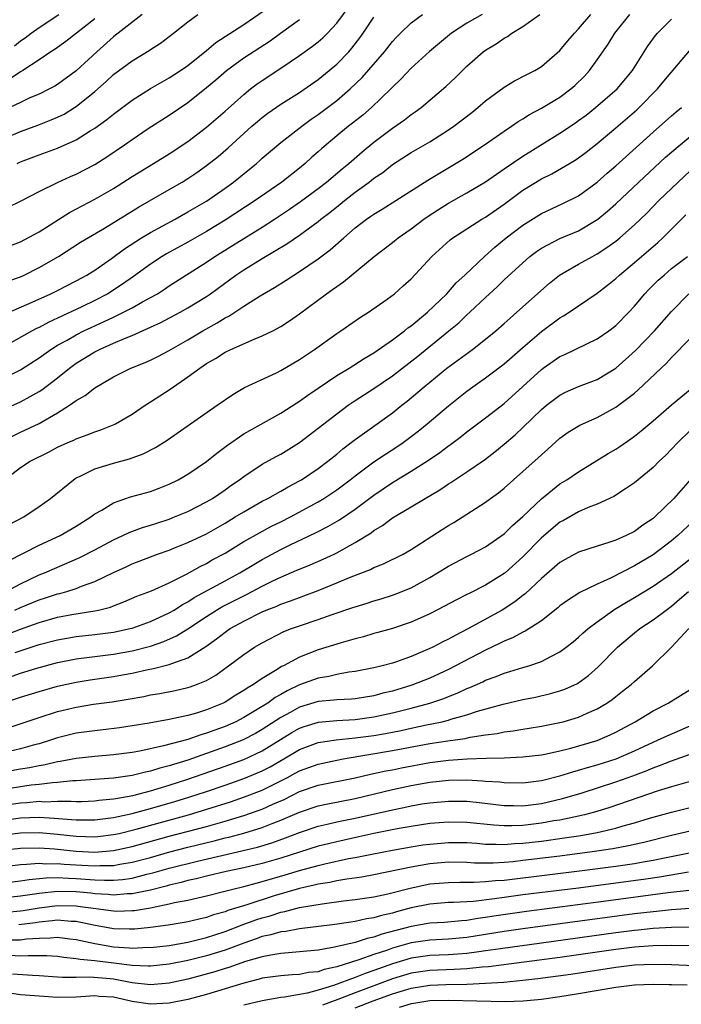
# Model space of a CAD drawing. Units: inches. Extents: x 2505447 to 2508000, y 1518000 to 1521000.
# Drawn here: x 2505769 to 2505840, y 1518509 to 1518614 of the extents above; entities that cross this region are included whole.
import ezdxf

# ---------------------------------------------------------------- set-up
doc = ezdxf.new("R2010")
doc.units = ezdxf.units.IN
doc.header["$MEASUREMENT"] = 0
doc.layers.add('LD25051518_2ft', color=113, linetype='Continuous')

msp = doc.modelspace()

# ---------------------------------------------------------------- linework, layer by layer
at = {"layer": 'LD25051518_2ft'}
for points, elevation in [([(2505767.86, 1518590.14), (2505769, 1518590.58), (2505771, 1518591.66), (2505774.28, 1518593.72), (2505777, 1518595.17), (2505779, 1518596.32), (2505781, 1518597.58), (2505783.32, 1518599), (2505785, 1518600.04), (2505787, 1518601.37), (2505789, 1518602.88), (2505791, 1518604.62), (2505793, 1518606.41), (2505793.74, 1518607), (2505794.46, 1518607.54), (2505795, 1518607.91), (2505797, 1518609.22), (2505799, 1518610.58), (2505800.4, 1518611.6), (2505801, 1518612.07), (2505801.5, 1518612.5), (2505802, 1518613), (2505803, 1518614.07), (2505805.16, 1518617)], 7948), ([(2505768.64, 1518599), (2505769, 1518599.17), (2505771, 1518599.93), (2505771.8, 1518600.2), (2505773, 1518600.65), (2505775, 1518601.54), (2505776.5, 1518602.5), (2505777, 1518602.8), (2505778.28, 1518603.72), (2505779, 1518604.31), (2505781, 1518605.8), (2505783, 1518607.06), (2505784.22, 1518607.78), (2505785, 1518608.2), (2505786.21, 1518609), (2505787, 1518609.54), (2505789, 1518611.14), (2505790, 1518612), (2505793, 1518613.94), (2505797.17, 1518616.83)], 7952), ([(2505767, 1518601.57), (2505769, 1518602.44), (2505770.88, 1518603.12), (2505772.32, 1518603.67), (2505773, 1518603.97), (2505773.69, 1518604.31), (2505774.82, 1518605), (2505775, 1518605.12), (2505777, 1518606.74), (2505778.21, 1518607.79), (2505779, 1518608.54), (2505781, 1518610.03), (2505782.85, 1518611.15), (2505783, 1518611.26), (2505784.06, 1518611.94), (2505785.47, 1518613), (2505787, 1518614.2), (2505788.08, 1518615)], 7954), ([(2505767, 1518575.8), (2505769, 1518576.83), (2505771, 1518578.09), (2505771.52, 1518578.48), (2505772.27, 1518579), (2505773, 1518579.45), (2505774.01, 1518580.01), (2505775, 1518580.59), (2505775.81, 1518581), (2505776.62, 1518581.38), (2505778, 1518582), (2505779, 1518582.49), (2505779.36, 1518582.64), (2505781, 1518583.48), (2505782.11, 1518584.11), (2505783, 1518584.58), (2505783.73, 1518585), (2505784.5, 1518585.5), (2505785, 1518585.84), (2505789, 1518588.39), (2505789.89, 1518589), (2505791.81, 1518590.19), (2505793, 1518590.94), (2505795, 1518592.16), (2505796.31, 1518593), (2505797.93, 1518594.07), (2505799.1, 1518594.9), (2505801, 1518596.31), (2505801.9, 1518597), (2505803.58, 1518598.42), (2505804.3, 1518599), (2505805.75, 1518600.25), (2505807, 1518601.27), (2505809, 1518602.8), (2505810.3, 1518603.7), (2505811, 1518604.25), (2505811.45, 1518604.55), (2505812.06, 1518605), (2505814.74, 1518607.26), (2505815.77, 1518608.23), (2505817, 1518609.44), (2505818.75, 1518611), (2505819, 1518611.18), (2505820.14, 1518611.86), (2505821, 1518612.45), (2505821.35, 1518612.65), (2505821.84, 1518613), (2505823, 1518613.7), (2505824.82, 1518615)], 7940), ([(2505767, 1518572.48), (2505769, 1518573.39), (2505770.06, 1518573.94), (2505771, 1518574.49), (2505771.32, 1518574.68), (2505773, 1518575.96), (2505774.29, 1518577), (2505774.69, 1518577.31), (2505775, 1518577.52), (2505777, 1518578.74), (2505777.5, 1518579), (2505779, 1518579.67), (2505780.2, 1518580.2), (2505781, 1518580.51), (2505783, 1518581.39), (2505784.11, 1518581.89), (2505786.18, 1518583), (2505787, 1518583.47), (2505789, 1518584.71), (2505789.42, 1518585), (2505792.17, 1518587), (2505793, 1518587.55), (2505795, 1518588.78), (2505797.65, 1518590.35), (2505799, 1518591.28), (2505801, 1518592.75), (2505801.3, 1518593), (2505802.26, 1518593.74), (2505803.38, 1518594.62), (2505803.82, 1518595), (2505805, 1518595.92), (2505806.49, 1518597), (2505807, 1518597.4), (2505807.96, 1518598.04), (2505809, 1518598.89), (2505811, 1518600.17), (2505813, 1518601.32), (2505815, 1518602.6), (2505815.58, 1518603), (2505817.53, 1518604.47), (2505818.18, 1518605), (2505819, 1518605.72), (2505821, 1518607.21), (2505822.12, 1518607.88), (2505823.44, 1518608.56), (2505824.31, 1518609), (2505825, 1518609.42), (2505827, 1518611.13), (2505827.84, 1518612.16), (2505828.56, 1518613), (2505829, 1518613.45), (2505830.33, 1518615)], 7938), ([(2505767, 1518569.11), (2505769, 1518570.12), (2505771, 1518571.06), (2505773, 1518572.21), (2505774.28, 1518573), (2505775, 1518573.52), (2505775.95, 1518574.05), (2505777, 1518574.89), (2505779, 1518576.06), (2505780.87, 1518577), (2505782.41, 1518577.59), (2505783, 1518577.85), (2505783.77, 1518578.23), (2505785, 1518578.89), (2505787, 1518580.05), (2505788.61, 1518581), (2505790.15, 1518581.85), (2505791, 1518582.39), (2505791.41, 1518582.59), (2505793, 1518583.64), (2505794.77, 1518584.77), (2505796.32, 1518585.68), (2505797.55, 1518586.45), (2505798.38, 1518587), (2505799, 1518587.38), (2505801, 1518588.73), (2505802.3, 1518589.7), (2505803.76, 1518591), (2505805, 1518592.07), (2505806.2, 1518593), (2505806.68, 1518593.32), (2505807, 1518593.56), (2505807.9, 1518594.1), (2505809.36, 1518595), (2505812.8, 1518597.2), (2505814.04, 1518597.96), (2505816.54, 1518599.46), (2505818.89, 1518601), (2505821, 1518602.48), (2505821.79, 1518603), (2505822.5, 1518603.5), (2505823, 1518603.79), (2505823.73, 1518604.27), (2505825, 1518604.92), (2505827, 1518606.12), (2505828.17, 1518607), (2505828.61, 1518607.39), (2505829.62, 1518608.38), (2505830.18, 1518609), (2505831, 1518610.13), (2505832.17, 1518611.83), (2505832.89, 1518613), (2505834.5, 1518615)], 7936), ([(2505767.23, 1518582.77), (2505769.93, 1518583.93), (2505772.28, 1518585), (2505773, 1518585.35), (2505775, 1518586.37), (2505776.14, 1518587), (2505777, 1518587.54), (2505778.78, 1518588.78), (2505780.18, 1518589.82), (2505782.02, 1518591), (2505783, 1518591.59), (2505785.62, 1518593), (2505787, 1518593.78), (2505789, 1518594.96), (2505791, 1518596.35), (2505791.9, 1518597), (2505794.36, 1518599), (2505794.71, 1518599.29), (2505795, 1518599.57), (2505797, 1518601.24), (2505799.25, 1518603), (2505800.25, 1518603.74), (2505801, 1518604.25), (2505803, 1518605.77), (2505804.45, 1518607), (2505805.75, 1518608.25), (2505808.14, 1518611), (2505809, 1518612.11), (2505809.43, 1518612.57), (2505809.84, 1518613), (2505811, 1518614.12), (2505812.22, 1518615)], 7944), ([(2505767.29, 1518565), (2505769, 1518566.33), (2505770.04, 1518567), (2505772.03, 1518567.97), (2505773, 1518568.49), (2505774.1, 1518569), (2505774.73, 1518569.27), (2505775, 1518569.41), (2505776.18, 1518569.82), (2505777, 1518570.15), (2505777.64, 1518570.36), (2505779.07, 1518570.93), (2505779.21, 1518571), (2505781, 1518572.04), (2505782.42, 1518573), (2505783, 1518573.37), (2505783.97, 1518574.03), (2505785.2, 1518574.8), (2505785.46, 1518575), (2505787, 1518576.05), (2505788.27, 1518577), (2505789, 1518577.49), (2505789.97, 1518578.03), (2505791, 1518578.7), (2505791.61, 1518579), (2505794.12, 1518580.12), (2505795, 1518580.46), (2505796.12, 1518581), (2505797, 1518581.47), (2505797.93, 1518582.07), (2505799, 1518582.84), (2505801.91, 1518585), (2505802.56, 1518585.44), (2505803, 1518585.77), (2505803.74, 1518586.26), (2505807.03, 1518589), (2505809, 1518590.5), (2505809.61, 1518591), (2505811, 1518591.97), (2505812.35, 1518593), (2505812.73, 1518593.27), (2505813.95, 1518594.05), (2505815, 1518594.71), (2505817, 1518595.82), (2505819, 1518597.01), (2505821, 1518598.42), (2505823, 1518599.79), (2505827, 1518602.24), (2505828.65, 1518603.35), (2505829, 1518603.6), (2505829.8, 1518604.2), (2505830.82, 1518605), (2505833.13, 1518607), (2505834.79, 1518609), (2505836.42, 1518611.58), (2505837.26, 1518612.74), (2505837.49, 1518613), (2505839, 1518614.52)], 7934), ([(2505818.63, 1518615), (2505817, 1518614.06), (2505815.34, 1518613), (2505814.06, 1518611.94), (2505812.99, 1518611.01), (2505811, 1518609.22), (2505809.92, 1518608.08), (2505809, 1518607.21), (2505808.81, 1518607), (2505806.75, 1518605), (2505805.81, 1518604.19), (2505804.69, 1518603.31), (2505804.28, 1518603), (2505803, 1518601.97), (2505801.39, 1518600.61), (2505801, 1518600.26), (2505800.33, 1518599.67), (2505799.61, 1518599), (2505799, 1518598.5), (2505797.1, 1518597), (2505794.25, 1518595), (2505791, 1518592.89), (2505789, 1518591.67), (2505787, 1518590.53), (2505784.72, 1518589.28), (2505784.25, 1518589), (2505783, 1518588.18), (2505781.17, 1518586.83), (2505779.99, 1518586.01), (2505778.4, 1518585), (2505777, 1518584.28), (2505775.6, 1518583.6), (2505773, 1518582.38), (2505772.05, 1518581.95), (2505771, 1518581.38), (2505770.74, 1518581.26), (2505770.26, 1518581), (2505767.39, 1518579.39)], 7942), ([(2505767.65, 1518586.35), (2505769, 1518586.82), (2505769.39, 1518587), (2505771, 1518587.8), (2505773.08, 1518589), (2505775.47, 1518590.52), (2505778.04, 1518592.04), (2505781.71, 1518594.29), (2505785, 1518596.18), (2505786.37, 1518597), (2505787, 1518597.39), (2505787.96, 1518598.04), (2505789, 1518598.78), (2505790.24, 1518599.76), (2505791.32, 1518600.68), (2505793.89, 1518603), (2505794.48, 1518603.52), (2505795, 1518603.94), (2505795.61, 1518604.39), (2505797, 1518605.36), (2505799, 1518606.63), (2505801, 1518608.03), (2505802.2, 1518609), (2505803, 1518609.68), (2505804.29, 1518611), (2505804.63, 1518611.37), (2505805.5, 1518612.5), (2505805.85, 1518613), (2505807, 1518614.73)], 7946), ([(2505782.1, 1518615), (2505779.51, 1518613), (2505779.23, 1518612.77), (2505779, 1518612.6), (2505777.2, 1518611), (2505775, 1518608.96), (2505773, 1518607.49), (2505772.7, 1518607.3), (2505772.13, 1518607), (2505771, 1518606.45), (2505770.03, 1518606.03), (2505769, 1518605.56), (2505767.85, 1518605)], 7956), ([(2505777, 1518614.53), (2505773.9, 1518612.1), (2505772.73, 1518611.27), (2505772.28, 1518611), (2505771, 1518610.14), (2505769.26, 1518609), (2505769, 1518608.85), (2505767.9, 1518608.1)], 7958), ([(2505768.36, 1518611.64), (2505769, 1518612.16), (2505769.51, 1518612.49), (2505770.16, 1518613), (2505771, 1518613.6), (2505773.13, 1518615)], 7960), ([(2505767.69, 1518594.31), (2505769, 1518594.94), (2505771, 1518595.98), (2505773, 1518596.95), (2505774.4, 1518597.6), (2505775, 1518597.84), (2505777, 1518598.9), (2505778.29, 1518599.71), (2505780.18, 1518601), (2505781, 1518601.58), (2505782.75, 1518602.75), (2505785, 1518604.19), (2505787, 1518605.55), (2505789, 1518607.15), (2505790, 1518608), (2505791.14, 1518609), (2505793, 1518610.33), (2505795.83, 1518612.17), (2505796.95, 1518613), (2505799, 1518614.46)], 7950), ([(2505767.79, 1518560.21), (2505769.37, 1518561), (2505771, 1518562.11), (2505772.22, 1518563), (2505774.69, 1518565), (2505775, 1518565.19), (2505775.34, 1518565.34), (2505777, 1518566.17), (2505779, 1518566.79), (2505780.74, 1518567.26), (2505782.21, 1518567.79), (2505783.53, 1518568.47), (2505784.76, 1518569.24), (2505790.16, 1518573), (2505791.82, 1518574.18), (2505793.09, 1518574.91), (2505796.51, 1518576.51), (2505797, 1518576.76), (2505799, 1518577.93), (2505800.61, 1518579), (2505803, 1518580.72), (2505803.43, 1518581), (2505805.54, 1518582.46), (2505806.4, 1518583), (2505808.42, 1518584.42), (2505809.21, 1518585), (2505810.16, 1518585.84), (2505811, 1518586.61), (2505813.24, 1518589), (2505815.21, 1518590.79), (2505815.48, 1518591), (2505818.61, 1518593), (2505819, 1518593.22), (2505821, 1518594.63), (2505823, 1518596.11), (2505825, 1518597.34), (2505826.12, 1518597.88), (2505828.64, 1518599.36), (2505829, 1518599.61), (2505829.8, 1518600.2), (2505831, 1518601.14), (2505833, 1518602.82), (2505835.25, 1518604.75), (2505835.51, 1518605), (2505837.49, 1518607), (2505838.17, 1518607.83), (2505840.91, 1518611.09)], 7932), ([(2505767.72, 1518556.28), (2505771, 1518557.96), (2505773.26, 1518559), (2505775, 1518560.02), (2505776.58, 1518561), (2505777, 1518561.33), (2505777.75, 1518561.74), (2505779, 1518562.52), (2505780.85, 1518563.15), (2505783, 1518563.75), (2505783.9, 1518564.1), (2505785, 1518564.52), (2505785.95, 1518565), (2505787, 1518565.61), (2505789, 1518566.96), (2505790.13, 1518567.87), (2505791.27, 1518568.73), (2505793, 1518569.95), (2505797, 1518572.15), (2505798.73, 1518573.27), (2505799, 1518573.44), (2505799.9, 1518574.1), (2505801, 1518574.83), (2505803, 1518576.19), (2505804.33, 1518577), (2505805.95, 1518578.05), (2505807, 1518578.64), (2505809, 1518580.03), (2505810.27, 1518581), (2505810.66, 1518581.34), (2505811, 1518581.56), (2505812.75, 1518583), (2505814.83, 1518585), (2505815.85, 1518586.15), (2505816.77, 1518587), (2505818.87, 1518589), (2505820, 1518590), (2505821.23, 1518591), (2505823, 1518592.38), (2505825, 1518593.63), (2505827.32, 1518594.68), (2505829, 1518595.53), (2505831, 1518596.99), (2505832.06, 1518597.94), (2505833, 1518598.74), (2505837, 1518602.36), (2505839, 1518604.12), (2505839.47, 1518604.53), (2505840.07, 1518605)], 7930), ([(2505767.46, 1518553), (2505769, 1518553.83), (2505771, 1518554.77), (2505771.59, 1518555), (2505775.37, 1518556.63), (2505777, 1518557.48), (2505779, 1518558.54), (2505780.02, 1518559), (2505780.68, 1518559.32), (2505782.13, 1518559.87), (2505783, 1518560.13), (2505783.65, 1518560.35), (2505785, 1518560.78), (2505785.57, 1518561), (2505787, 1518561.6), (2505789, 1518562.62), (2505789.64, 1518563), (2505791, 1518563.92), (2505791.62, 1518564.38), (2505792.55, 1518565), (2505793, 1518565.35), (2505795, 1518566.68), (2505796.5, 1518567.5), (2505797, 1518567.76), (2505799, 1518569), (2505803, 1518572.1), (2505804.24, 1518573), (2505805, 1518573.51), (2505807, 1518574.8), (2505809, 1518576.17), (2505811.71, 1518578.29), (2505815.05, 1518581), (2505816.12, 1518581.88), (2505817, 1518582.72), (2505817.32, 1518583), (2505819, 1518584.6), (2505820.26, 1518585.74), (2505821, 1518586.47), (2505823, 1518588.33), (2505823.77, 1518589), (2505824.47, 1518589.53), (2505825, 1518589.9), (2505827, 1518590.92), (2505829, 1518591.77), (2505831.06, 1518593), (2505832.12, 1518593.88), (2505833, 1518594.66), (2505835.46, 1518597), (2505838.34, 1518599.66), (2505839.91, 1518601), (2505841, 1518601.89)], 7928), ([(2505768.4, 1518551), (2505769, 1518551.28), (2505771, 1518552.1), (2505771.7, 1518552.3), (2505773, 1518552.74), (2505773.22, 1518552.78), (2505773.98, 1518553), (2505775, 1518553.33), (2505775.57, 1518553.57), (2505777, 1518554.08), (2505779, 1518555.05), (2505780.35, 1518555.65), (2505781, 1518555.95), (2505783.75, 1518557), (2505785, 1518557.45), (2505785.75, 1518557.75), (2505787, 1518558.27), (2505789, 1518559.2), (2505791, 1518560.33), (2505792.1, 1518561), (2505793, 1518561.57), (2505795, 1518562.69), (2505795.61, 1518563), (2505797, 1518563.78), (2505797.77, 1518564.23), (2505799, 1518564.88), (2505799.21, 1518565), (2505801, 1518566.2), (2505802.06, 1518567), (2505803, 1518567.76), (2505803.66, 1518568.34), (2505804.57, 1518569), (2505805, 1518569.33), (2505807.34, 1518571), (2505809, 1518572.21), (2505809.99, 1518573), (2505810.56, 1518573.44), (2505812.41, 1518575), (2505814.85, 1518577), (2505817.59, 1518579), (2505819, 1518580.1), (2505820.09, 1518581), (2505821, 1518581.8), (2505821.63, 1518582.37), (2505822.37, 1518583), (2505825.87, 1518586.13), (2505826.93, 1518587), (2505829, 1518588.18), (2505830.48, 1518589), (2505831, 1518589.27), (2505832.05, 1518589.95), (2505833, 1518590.65), (2505833.43, 1518591), (2505835, 1518592.4), (2505836.33, 1518593.67), (2505837.64, 1518595), (2505839.69, 1518597), (2505841, 1518598.19)], 7926), ([(2505767.61, 1518548.39), (2505769, 1518548.96), (2505771, 1518549.67), (2505773, 1518550.22), (2505774.51, 1518550.51), (2505777, 1518550.92), (2505777.38, 1518551), (2505778.68, 1518551.32), (2505779, 1518551.46), (2505780.13, 1518551.87), (2505781.52, 1518552.48), (2505783.08, 1518553.08), (2505785, 1518553.93), (2505786.85, 1518554.85), (2505788.31, 1518555.69), (2505789, 1518556.01), (2505789.62, 1518556.38), (2505791, 1518557.12), (2505793, 1518558.35), (2505794.69, 1518559.31), (2505796, 1518560), (2505797, 1518560.48), (2505798.02, 1518561), (2505801, 1518562.63), (2505801.63, 1518563), (2505803, 1518563.91), (2505804.45, 1518565), (2505805, 1518565.44), (2505807, 1518566.92), (2505808.24, 1518567.76), (2505809.46, 1518568.54), (2505810.13, 1518569), (2505811, 1518569.65), (2505811.77, 1518570.23), (2505812.74, 1518571), (2505815, 1518572.93), (2505817, 1518574.54), (2505817.62, 1518575), (2505819, 1518575.95), (2505821, 1518577.46), (2505823, 1518579.23), (2505825, 1518580.92), (2505827, 1518582.4), (2505827.39, 1518582.61), (2505827.99, 1518583), (2505831, 1518585.07), (2505832.09, 1518585.91), (2505833, 1518586.64), (2505833.38, 1518587), (2505835, 1518588.34), (2505837.5, 1518590.5), (2505838.06, 1518591), (2505839, 1518591.92), (2505840.54, 1518593.46)], 7924), ([(2505768.45, 1518546.45), (2505771, 1518547.28), (2505773, 1518547.81), (2505775, 1518548.16), (2505777, 1518548.38), (2505779, 1518548.63), (2505780.78, 1518549), (2505781, 1518549.06), (2505783, 1518549.77), (2505785, 1518550.69), (2505785.52, 1518551), (2505786.42, 1518551.58), (2505787, 1518551.88), (2505787.67, 1518552.33), (2505791, 1518554.15), (2505792.6, 1518555), (2505794.09, 1518555.91), (2505795, 1518556.43), (2505797, 1518557.5), (2505797.99, 1518557.99), (2505800.71, 1518559.29), (2505801, 1518559.45), (2505802.04, 1518559.96), (2505803.3, 1518560.7), (2505805, 1518561.85), (2505807, 1518563.36), (2505809, 1518564.71), (2505811, 1518565.91), (2505812.88, 1518567.12), (2505814.07, 1518567.93), (2505815, 1518568.64), (2505815.22, 1518568.78), (2505816.36, 1518569.64), (2505817, 1518570.16), (2505819, 1518571.66), (2505821, 1518573.21), (2505823, 1518575.01), (2505825, 1518576.86), (2505825.2, 1518577), (2505827, 1518578.26), (2505827.52, 1518578.48), (2505831, 1518580.13), (2505832.26, 1518581), (2505833, 1518581.57), (2505834.4, 1518583), (2505835, 1518583.65), (2505836.13, 1518585), (2505836.56, 1518585.44), (2505837.56, 1518586.44), (2505838.18, 1518587), (2505839, 1518587.69), (2505840.7, 1518589)], 7922), ([(2505768.1, 1518543.9), (2505769, 1518544.23), (2505770.76, 1518544.76), (2505773, 1518545.37), (2505775, 1518545.77), (2505779, 1518546.26), (2505781, 1518546.62), (2505783, 1518547.13), (2505784.4, 1518547.6), (2505785.79, 1518548.21), (2505787.01, 1518548.99), (2505789, 1518550.32), (2505790.08, 1518551), (2505790.66, 1518551.34), (2505793, 1518552.53), (2505793.32, 1518552.67), (2505795, 1518553.56), (2505796.12, 1518554.12), (2505797, 1518554.54), (2505798.73, 1518555.27), (2505799, 1518555.4), (2505800.14, 1518555.86), (2505801.54, 1518556.46), (2505802.71, 1518557), (2505803, 1518557.14), (2505805, 1518558.25), (2505806.69, 1518559.31), (2505807, 1518559.56), (2505807.91, 1518560.09), (2505809, 1518560.92), (2505811, 1518562.09), (2505812.5, 1518563), (2505814.08, 1518563.92), (2505815, 1518564.55), (2505815.28, 1518564.72), (2505817, 1518565.84), (2505818.87, 1518567.13), (2505820, 1518568), (2505821, 1518568.83), (2505822.17, 1518569.83), (2505823, 1518570.6), (2505825, 1518572.54), (2505825.55, 1518573), (2505827, 1518574.11), (2505827.59, 1518574.41), (2505829, 1518575.02), (2505831, 1518575.78), (2505833, 1518577), (2505835.11, 1518578.89), (2505837.15, 1518581), (2505839, 1518583.1), (2505840.84, 1518585)], 7920), ([(2505766.96, 1518540.96), (2505769, 1518541.63), (2505771, 1518542.24), (2505773, 1518542.81), (2505775, 1518543.25), (2505776.51, 1518543.49), (2505779, 1518543.85), (2505779.98, 1518544.02), (2505781, 1518544.21), (2505782.56, 1518544.56), (2505783.3, 1518544.7), (2505785, 1518545.14), (2505785.26, 1518545.26), (2505787, 1518545.88), (2505788.92, 1518547.08), (2505790.09, 1518547.91), (2505791, 1518548.62), (2505791.55, 1518549), (2505793, 1518549.81), (2505795, 1518550.81), (2505795.43, 1518551), (2505796.57, 1518551.43), (2505797, 1518551.64), (2505798.02, 1518551.98), (2505799, 1518552.36), (2505799.48, 1518552.52), (2505801, 1518553.11), (2505803, 1518553.91), (2505804.56, 1518554.56), (2505806.64, 1518555.36), (2505807, 1518555.57), (2505808.04, 1518555.96), (2505810.13, 1518557), (2505811, 1518557.49), (2505814.34, 1518559.66), (2505815, 1518560.09), (2505815.58, 1518560.42), (2505817, 1518561.31), (2505819, 1518562.61), (2505819.52, 1518563), (2505820.39, 1518563.61), (2505821, 1518564.11), (2505823, 1518565.88), (2505824.65, 1518567.35), (2505825, 1518567.69), (2505825.71, 1518568.29), (2505827, 1518569.48), (2505827.89, 1518570.11), (2505829.12, 1518570.88), (2505831, 1518571.7), (2505833, 1518572.79), (2505835, 1518574.32), (2505835.37, 1518574.63), (2505837.87, 1518577), (2505838.46, 1518577.54), (2505839, 1518578.14), (2505841, 1518580.18)], 7918), ([(2505767.67, 1518538.33), (2505771, 1518539.46), (2505773, 1518540.09), (2505775, 1518540.56), (2505776.87, 1518540.87), (2505778.85, 1518541.15), (2505780.57, 1518541.43), (2505782.28, 1518541.72), (2505783, 1518541.88), (2505783.97, 1518542.03), (2505785.64, 1518542.36), (2505787, 1518542.68), (2505787.25, 1518542.75), (2505787.92, 1518543), (2505789, 1518543.44), (2505789.99, 1518544.01), (2505791.38, 1518545), (2505793, 1518546.23), (2505794.17, 1518547), (2505795, 1518547.49), (2505797.32, 1518548.68), (2505798.14, 1518549), (2505799, 1518549.31), (2505801, 1518549.98), (2505802.51, 1518550.51), (2505804.74, 1518551.26), (2505805, 1518551.36), (2505806.26, 1518551.74), (2505807, 1518551.98), (2505807.79, 1518552.21), (2505809, 1518552.59), (2505809.3, 1518552.7), (2505811, 1518553.39), (2505813, 1518554.49), (2505813.85, 1518555), (2505815, 1518555.73), (2505817, 1518556.77), (2505817.47, 1518557), (2505819, 1518557.78), (2505821, 1518559.18), (2505821.9, 1518560.1), (2505823, 1518561.05), (2505825, 1518562.96), (2505827, 1518564.55), (2505827.74, 1518565), (2505829, 1518565.87), (2505832.18, 1518567.82), (2505833, 1518568.28), (2505833.43, 1518568.57), (2505834.61, 1518569.39), (2505835, 1518569.68), (2505835.73, 1518570.27), (2505837, 1518571.33), (2505839, 1518573.07), (2505841, 1518574.7)], 7916), ([(2505841, 1518570.29), (2505839.66, 1518569), (2505839, 1518568.28), (2505838.36, 1518567.64), (2505837.67, 1518567), (2505837, 1518566.32), (2505835, 1518564.66), (2505834.04, 1518564.04), (2505832.79, 1518563.21), (2505831, 1518562.39), (2505830.03, 1518562.03), (2505829, 1518561.57), (2505827.37, 1518560.63), (2505827, 1518560.44), (2505825, 1518558.76), (2505823, 1518556.71), (2505821.11, 1518555), (2505821, 1518554.91), (2505819, 1518553.67), (2505817.22, 1518552.78), (2505817, 1518552.66), (2505815.89, 1518552.11), (2505814.6, 1518551.4), (2505813, 1518550.59), (2505811, 1518549.7), (2505809, 1518549.03), (2505807.42, 1518548.58), (2505807, 1518548.47), (2505805.87, 1518548.13), (2505805, 1518547.91), (2505803.47, 1518547.47), (2505801, 1518546.71), (2505799, 1518545.95), (2505797.27, 1518545), (2505797.08, 1518544.92), (2505796.61, 1518544.61), (2505795, 1518543.64), (2505794.05, 1518543), (2505793.38, 1518542.62), (2505793, 1518542.35), (2505792.15, 1518541.85), (2505791, 1518541.11), (2505790.78, 1518541), (2505789, 1518540.26), (2505787.92, 1518539.92), (2505787, 1518539.66), (2505785, 1518539.22), (2505782.84, 1518538.84), (2505781, 1518538.54), (2505779.65, 1518538.35), (2505777.88, 1518538.12), (2505777, 1518538.03), (2505775, 1518537.75), (2505773, 1518537.27), (2505772.22, 1518537), (2505771, 1518536.63), (2505770.5, 1518536.5), (2505769, 1518536.07), (2505767.8, 1518535.8)], 7914), ([(2505841, 1518565), (2505839.23, 1518563), (2505837.19, 1518561), (2505837, 1518560.84), (2505835.89, 1518560.11), (2505835, 1518559.45), (2505834.1, 1518559), (2505833, 1518558.5), (2505832.24, 1518558.24), (2505831, 1518557.88), (2505829, 1518557.22), (2505827.56, 1518556.44), (2505827, 1518556.12), (2505825, 1518554.39), (2505823.26, 1518552.74), (2505823, 1518552.56), (2505822.13, 1518551.87), (2505820.77, 1518551), (2505817.18, 1518549), (2505815.73, 1518548.27), (2505815, 1518547.86), (2505814.41, 1518547.59), (2505813.32, 1518547), (2505813, 1518546.85), (2505811, 1518546), (2505809.44, 1518545.44), (2505809, 1518545.3), (2505807.9, 1518545), (2505807, 1518544.78), (2505805, 1518544.39), (2505804.31, 1518544.31), (2505803, 1518544.06), (2505802.15, 1518543.85), (2505801, 1518543.67), (2505799, 1518542.95), (2505797.67, 1518542.33), (2505797, 1518541.93), (2505796.4, 1518541.6), (2505795.58, 1518541), (2505795, 1518540.63), (2505793, 1518539.44), (2505792.15, 1518539), (2505791, 1518538.49), (2505789.9, 1518538.1), (2505789, 1518537.75), (2505788.41, 1518537.59), (2505787, 1518537.09), (2505784.39, 1518536.39), (2505781.84, 1518535.84), (2505781, 1518535.7), (2505779, 1518535.44), (2505777, 1518535.27), (2505775, 1518535.05), (2505773.28, 1518534.72), (2505773, 1518534.68), (2505771.65, 1518534.35), (2505771, 1518534.25), (2505769.97, 1518534.03), (2505769, 1518533.88), (2505767, 1518533.53)], 7912), ([(2505841.83, 1518561), (2505839.67, 1518559), (2505839, 1518558.45), (2505837, 1518556.95), (2505835, 1518555.75), (2505832.43, 1518554.43), (2505831, 1518553.79), (2505829.12, 1518552.88), (2505827.9, 1518552.1), (2505827, 1518551.44), (2505826.77, 1518551.23), (2505825, 1518549.85), (2505823.27, 1518548.73), (2505823, 1518548.61), (2505821.97, 1518548.03), (2505821, 1518547.66), (2505820.57, 1518547.43), (2505819, 1518546.69), (2505815.76, 1518545), (2505815, 1518544.62), (2505813, 1518543.69), (2505811.09, 1518542.91), (2505809, 1518542.29), (2505807.95, 1518542.05), (2505807, 1518541.79), (2505805, 1518541.46), (2505804.58, 1518541.42), (2505803, 1518541.35), (2505802.7, 1518541.3), (2505801, 1518541.16), (2505799, 1518540.56), (2505797.99, 1518539.99), (2505797, 1518539.45), (2505795, 1518538.15), (2505794.26, 1518537.74), (2505792.95, 1518537.05), (2505791, 1518536.29), (2505789, 1518535.57), (2505787, 1518534.88), (2505785, 1518534.26), (2505784, 1518534), (2505783, 1518533.68), (2505782.43, 1518533.57), (2505781, 1518533.21), (2505779, 1518532.93), (2505775, 1518532.65), (2505774.64, 1518532.64), (2505773, 1518532.46), (2505772.44, 1518532.44), (2505771, 1518532.25), (2505770.17, 1518532.17), (2505769, 1518532.01), (2505767, 1518531.69)], 7910), ([(2505767, 1518530), (2505769, 1518530.29), (2505769.68, 1518530.32), (2505771, 1518530.44), (2505771.6, 1518530.4), (2505773, 1518530.45), (2505774.47, 1518530.47), (2505775, 1518530.42), (2505775.57, 1518530.43), (2505777, 1518530.49), (2505777.44, 1518530.56), (2505779, 1518530.7), (2505779.24, 1518530.76), (2505781.08, 1518531.08), (2505783, 1518531.58), (2505783.81, 1518531.81), (2505785, 1518532.17), (2505787, 1518532.82), (2505791, 1518534.22), (2505793, 1518534.95), (2505795, 1518535.88), (2505798.17, 1518537.83), (2505799, 1518538.31), (2505799.51, 1518538.49), (2505801.04, 1518538.96), (2505803, 1518539.13), (2505805, 1518539.23), (2505807, 1518539.51), (2505809, 1518539.95), (2505811, 1518540.45), (2505813, 1518540.99), (2505814.5, 1518541.5), (2505815, 1518541.71), (2505815.93, 1518542.07), (2505817, 1518542.57), (2505817.31, 1518542.69), (2505818.7, 1518543.3), (2505819, 1518543.46), (2505820.14, 1518543.86), (2505821, 1518544.22), (2505821.62, 1518544.38), (2505823, 1518544.82), (2505823.64, 1518545), (2505825, 1518545.46), (2505826, 1518546), (2505827, 1518546.49), (2505827.68, 1518547), (2505828.41, 1518547.59), (2505829, 1518548.08), (2505829.47, 1518548.53), (2505830.02, 1518549), (2505831, 1518549.74), (2505832.9, 1518551.1), (2505834.14, 1518551.86), (2505835, 1518552.35), (2505837, 1518553.55), (2505839, 1518554.94), (2505841.62, 1518557)], 7908), ([(2505767, 1518528.39), (2505769, 1518528.65), (2505771, 1518528.73), (2505772.63, 1518528.63), (2505774.5, 1518528.5), (2505775, 1518528.44), (2505776.45, 1518528.45), (2505777, 1518528.44), (2505779, 1518528.7), (2505781, 1518529.14), (2505783, 1518529.68), (2505785.59, 1518530.42), (2505787.12, 1518530.88), (2505789, 1518531.5), (2505791, 1518532.19), (2505793, 1518532.9), (2505794.5, 1518533.5), (2505795, 1518533.73), (2505795.84, 1518534.16), (2505797.3, 1518535), (2505799, 1518536.02), (2505801, 1518536.76), (2505802.94, 1518537.06), (2505805, 1518537.26), (2505807, 1518537.53), (2505808.26, 1518537.74), (2505809.93, 1518538.07), (2505811, 1518538.31), (2505812.66, 1518538.66), (2505813.24, 1518538.76), (2505814.32, 1518539), (2505815, 1518539.17), (2505815.26, 1518539.26), (2505817, 1518539.74), (2505818.12, 1518540.12), (2505820.89, 1518540.89), (2505823, 1518541.38), (2505824.35, 1518541.65), (2505825.98, 1518542.02), (2505827, 1518542.32), (2505827.51, 1518542.49), (2505828.88, 1518543.12), (2505830.05, 1518543.95), (2505831.11, 1518544.89), (2505833.19, 1518547), (2505835, 1518548.54), (2505835.57, 1518549), (2505837, 1518549.94), (2505838.4, 1518551), (2505839, 1518551.43), (2505839.85, 1518552.15), (2505840.8, 1518553)], 7906), ([(2505767, 1518526.82), (2505769, 1518527.06), (2505771, 1518527.08), (2505773, 1518526.9), (2505775, 1518526.68), (2505777, 1518526.63), (2505777.34, 1518526.66), (2505779, 1518526.86), (2505779.61, 1518527), (2505781.46, 1518527.46), (2505787.07, 1518529), (2505788.56, 1518529.44), (2505790.09, 1518529.91), (2505791.6, 1518530.4), (2505793.09, 1518530.91), (2505795, 1518531.65), (2505797.71, 1518533), (2505798.55, 1518533.45), (2505799, 1518533.71), (2505801, 1518534.45), (2505803, 1518534.87), (2505803.69, 1518535), (2505809, 1518535.89), (2505813, 1518536.64), (2505814.95, 1518536.95), (2505816.79, 1518537.21), (2505817.35, 1518537.35), (2505819, 1518537.59), (2505820.26, 1518537.74), (2505821, 1518537.91), (2505821.98, 1518538.02), (2505823, 1518538.21), (2505823.7, 1518538.3), (2505825, 1518538.52), (2505827, 1518538.91), (2505827.33, 1518539), (2505829, 1518539.49), (2505829.92, 1518539.92), (2505831, 1518540.38), (2505832.02, 1518541), (2505832.6, 1518541.4), (2505833, 1518541.72), (2505833.73, 1518542.27), (2505834.65, 1518543), (2505835, 1518543.32), (2505836.94, 1518545), (2505839, 1518547.01), (2505840.84, 1518549)], 7904), ([(2505767, 1518525.18), (2505769, 1518525.4), (2505771, 1518525.45), (2505772.66, 1518525.34), (2505775, 1518525.1), (2505777, 1518524.99), (2505779, 1518525.16), (2505780.52, 1518525.48), (2505781, 1518525.59), (2505785, 1518526.7), (2505789, 1518527.75), (2505791, 1518528.31), (2505793, 1518528.91), (2505794.56, 1518529.44), (2505795, 1518529.61), (2505796.13, 1518530.13), (2505797.35, 1518530.65), (2505799, 1518531.48), (2505801, 1518532.17), (2505805, 1518532.98), (2505806.64, 1518533.36), (2505808.29, 1518533.71), (2505809, 1518533.84), (2505809.96, 1518534.04), (2505813, 1518534.6), (2505815, 1518534.87), (2505817.01, 1518535.01), (2505819.08, 1518535.08), (2505821, 1518535.13), (2505823, 1518535.22), (2505825, 1518535.44), (2505825.55, 1518535.55), (2505827, 1518535.87), (2505828.16, 1518536.16), (2505831, 1518536.98), (2505832.41, 1518537.59), (2505833, 1518537.88), (2505835.09, 1518539), (2505837, 1518540.17), (2505838.62, 1518541), (2505841, 1518542.47)], 7902), ([(2505767, 1518523.41), (2505769, 1518523.65), (2505769.67, 1518523.67), (2505771, 1518523.78), (2505771.74, 1518523.74), (2505773, 1518523.76), (2505773.69, 1518523.69), (2505775.59, 1518523.59), (2505777, 1518523.49), (2505777.53, 1518523.53), (2505779, 1518523.55), (2505779.68, 1518523.68), (2505781, 1518523.89), (2505783, 1518524.42), (2505785.06, 1518525), (2505787, 1518525.5), (2505789.81, 1518526.19), (2505791, 1518526.5), (2505791.41, 1518526.59), (2505793, 1518527.03), (2505795, 1518527.63), (2505796.06, 1518528.06), (2505797, 1518528.4), (2505799, 1518529.28), (2505801, 1518529.96), (2505801.85, 1518530.15), (2505805, 1518530.75), (2505809, 1518531.7), (2505811, 1518532.13), (2505812.39, 1518532.39), (2505813, 1518532.5), (2505815, 1518532.72), (2505817, 1518532.75), (2505818.66, 1518532.66), (2505819, 1518532.62), (2505820.52, 1518532.52), (2505821, 1518532.45), (2505823, 1518532.43), (2505825, 1518532.68), (2505827, 1518533.18), (2505828.38, 1518533.62), (2505829, 1518533.78), (2505829.94, 1518534.06), (2505831, 1518534.35), (2505833.03, 1518535), (2505835, 1518535.87), (2505837, 1518536.81), (2505837.47, 1518537), (2505838.51, 1518537.49), (2505841.31, 1518538.69)], 7900), ([(2505767, 1518521.65), (2505769, 1518521.89), (2505769.95, 1518522.05), (2505771.78, 1518522.22), (2505773, 1518522.24), (2505774.18, 1518522.18), (2505775, 1518522.16), (2505777, 1518522.01), (2505778.04, 1518521.96), (2505779, 1518521.97), (2505779.96, 1518522.04), (2505781, 1518522.2), (2505782.6, 1518522.6), (2505783.25, 1518522.75), (2505785, 1518523.25), (2505788.02, 1518524.02), (2505794.47, 1518525.53), (2505796.01, 1518525.99), (2505797.49, 1518526.51), (2505799, 1518527.09), (2505801, 1518527.76), (2505801.97, 1518527.97), (2505803, 1518528.22), (2505805, 1518528.62), (2505809, 1518529.54), (2505810.22, 1518529.78), (2505811, 1518529.96), (2505812.16, 1518530.16), (2505813, 1518530.28), (2505815, 1518530.46), (2505817, 1518530.44), (2505818.31, 1518530.31), (2505821, 1518529.98), (2505822.01, 1518529.99), (2505823, 1518529.97), (2505825, 1518530.22), (2505827.26, 1518530.74), (2505829.37, 1518531.37), (2505833, 1518532.52), (2505834.82, 1518533.18), (2505836.27, 1518533.73), (2505837, 1518534.05), (2505837.71, 1518534.29), (2505839, 1518534.8), (2505841, 1518535.5)], 7898), ([(2505841, 1518532.58), (2505839, 1518532.01), (2505837.57, 1518531.57), (2505832.25, 1518529.75), (2505830.71, 1518529.29), (2505829.65, 1518529), (2505829, 1518528.84), (2505827, 1518528.43), (2505826.33, 1518528.33), (2505825, 1518528.1), (2505823, 1518527.86), (2505821.81, 1518527.81), (2505821, 1518527.81), (2505819.88, 1518527.88), (2505817, 1518528.18), (2505815, 1518528.21), (2505813, 1518528.04), (2505811, 1518527.75), (2505809.48, 1518527.48), (2505807, 1518526.97), (2505805.39, 1518526.61), (2505803, 1518526.1), (2505802.11, 1518525.89), (2505801, 1518525.61), (2505799, 1518524.99), (2505797, 1518524.34), (2505795, 1518523.75), (2505793, 1518523.28), (2505791.11, 1518522.89), (2505789, 1518522.39), (2505787.9, 1518522.1), (2505787, 1518521.92), (2505786.28, 1518521.72), (2505785, 1518521.43), (2505784.67, 1518521.33), (2505783, 1518520.91), (2505781, 1518520.5), (2505780.49, 1518520.49), (2505779, 1518520.37), (2505778.44, 1518520.44), (2505777, 1518520.51), (2505776.57, 1518520.57), (2505775, 1518520.71), (2505773, 1518520.75), (2505771, 1518520.54), (2505769, 1518520.23), (2505767, 1518520.02)], 7896), ([(2505767.47, 1518518.53), (2505769, 1518518.67), (2505769.29, 1518518.71), (2505771, 1518519.01), (2505773, 1518519.26), (2505775, 1518519.2), (2505775.19, 1518519.19), (2505777.09, 1518518.91), (2505779, 1518518.66), (2505779.35, 1518518.65), (2505781, 1518518.69), (2505781.28, 1518518.72), (2505783, 1518519), (2505785, 1518519.41), (2505785.55, 1518519.55), (2505787, 1518519.82), (2505788.08, 1518520.08), (2505789, 1518520.28), (2505790.7, 1518520.7), (2505791.83, 1518521), (2505793, 1518521.27), (2505794.35, 1518521.65), (2505795, 1518521.81), (2505797.46, 1518522.54), (2505799, 1518523.02), (2505801, 1518523.56), (2505801.74, 1518523.74), (2505804.28, 1518524.28), (2505805, 1518524.41), (2505806.77, 1518524.77), (2505809, 1518525.2), (2505811, 1518525.56), (2505812.25, 1518525.75), (2505813, 1518525.85), (2505815, 1518526.02), (2505817, 1518526), (2505818.07, 1518525.93), (2505819, 1518525.85), (2505820.15, 1518525.85), (2505821, 1518525.8), (2505822.1, 1518525.9), (2505823, 1518525.93), (2505825, 1518526.17), (2505827.5, 1518526.5), (2505829.24, 1518526.76), (2505831, 1518527.08), (2505833, 1518527.55), (2505833.79, 1518527.79), (2505835, 1518528.12), (2505836.62, 1518528.62), (2505839, 1518529.29), (2505841, 1518529.79)], 7894), ([(2505841, 1518527.23), (2505839, 1518526.77), (2505836, 1518526), (2505834.36, 1518525.64), (2505832.67, 1518525.33), (2505830.47, 1518525), (2505827, 1518524.55), (2505823, 1518524.07), (2505821.95, 1518523.95), (2505821, 1518523.87), (2505819.8, 1518523.8), (2505819, 1518523.8), (2505817.81, 1518523.81), (2505817, 1518523.86), (2505815, 1518523.89), (2505813, 1518523.72), (2505811, 1518523.37), (2505807, 1518522.54), (2505805.7, 1518522.3), (2505804.08, 1518522.08), (2505803, 1518521.88), (2505802.27, 1518521.73), (2505801, 1518521.53), (2505800.58, 1518521.42), (2505799, 1518521.08), (2505796.27, 1518520.27), (2505793.33, 1518519.33), (2505791.3, 1518518.7), (2505791, 1518518.57), (2505789.76, 1518518.24), (2505789, 1518517.95), (2505788.22, 1518517.78), (2505787, 1518517.48), (2505786.6, 1518517.4), (2505784.87, 1518517.13), (2505783, 1518516.89), (2505781.29, 1518516.71), (2505781, 1518516.69), (2505780.71, 1518516.71), (2505779, 1518516.75), (2505776.87, 1518517.13), (2505775, 1518517.52), (2505774.46, 1518517.54), (2505773, 1518517.66), (2505772.42, 1518517.58), (2505771, 1518517.46), (2505770.61, 1518517.39), (2505768.84, 1518517.16)], 7892), ([(2505767.57, 1518515.57), (2505769, 1518515.57), (2505769.67, 1518515.67), (2505771, 1518515.75), (2505772.24, 1518515.76), (2505773, 1518515.84), (2505774.33, 1518515.67), (2505775, 1518515.6), (2505777, 1518515.15), (2505779, 1518514.81), (2505780.71, 1518514.71), (2505781, 1518514.67), (2505782.75, 1518514.75), (2505783, 1518514.74), (2505785, 1518514.95), (2505787, 1518515.29), (2505789, 1518515.79), (2505789.9, 1518516.1), (2505791, 1518516.45), (2505792.83, 1518517.17), (2505794.3, 1518517.7), (2505795, 1518517.93), (2505795.85, 1518518.15), (2505797, 1518518.53), (2505797.41, 1518518.59), (2505799, 1518519.02), (2505801.44, 1518519.44), (2505803.74, 1518519.74), (2505805, 1518519.88), (2505807, 1518520.19), (2505808.51, 1518520.51), (2505810.88, 1518521.12), (2505813, 1518521.56), (2505815, 1518521.73), (2505816.25, 1518521.75), (2505817.74, 1518521.74), (2505819, 1518521.81), (2505820.07, 1518521.93), (2505821, 1518521.98), (2505829.38, 1518523), (2505833, 1518523.47), (2505835, 1518523.77), (2505835.95, 1518523.95), (2505837, 1518524.12), (2505838.42, 1518524.42), (2505840.92, 1518524.92)], 7890), ([(2505840.83, 1518522.83), (2505837.7, 1518522.3), (2505835.96, 1518522.04), (2505833, 1518521.64), (2505829, 1518521.12), (2505823, 1518520.38), (2505821, 1518520.11), (2505819.96, 1518519.96), (2505817.69, 1518519.69), (2505815.56, 1518519.56), (2505815, 1518519.55), (2505813, 1518519.38), (2505811, 1518518.98), (2505809.43, 1518518.57), (2505809, 1518518.43), (2505807.83, 1518518.17), (2505807, 1518517.91), (2505806.2, 1518517.8), (2505805, 1518517.53), (2505804.53, 1518517.47), (2505802.79, 1518517.21), (2505799, 1518516.74), (2505797.54, 1518516.46), (2505797, 1518516.41), (2505795.92, 1518516.08), (2505795, 1518515.9), (2505794.35, 1518515.65), (2505793, 1518515.21), (2505791, 1518514.46), (2505789, 1518513.83), (2505787, 1518513.33), (2505785, 1518512.93), (2505783, 1518512.71), (2505782.74, 1518512.74), (2505781, 1518512.78), (2505779.04, 1518513.04), (2505777.25, 1518513.25), (2505777, 1518513.3), (2505775.43, 1518513.43), (2505775, 1518513.53), (2505773.65, 1518513.66), (2505773, 1518513.75), (2505771.83, 1518513.83), (2505771, 1518513.82), (2505769.85, 1518513.85), (2505769, 1518513.79), (2505767.86, 1518513.86)], 7888), ([(2505840.87, 1518520.87), (2505838.6, 1518520.6), (2505831.66, 1518519.66), (2505823.4, 1518518.6), (2505821.64, 1518518.36), (2505819.9, 1518518.1), (2505819, 1518517.95), (2505818.16, 1518517.84), (2505817, 1518517.64), (2505816.4, 1518517.6), (2505814.57, 1518517.43), (2505813, 1518517.34), (2505811, 1518517), (2505807.85, 1518516.15), (2505807, 1518515.84), (2505806.29, 1518515.71), (2505805, 1518515.28), (2505802.75, 1518514.75), (2505801, 1518514.46), (2505799, 1518514.26), (2505798.21, 1518514.21), (2505797, 1518514.09), (2505795.92, 1518513.92), (2505795, 1518513.73), (2505793.21, 1518513.21), (2505791.42, 1518512.58), (2505791, 1518512.46), (2505789.9, 1518512.1), (2505788.33, 1518511.67), (2505787, 1518511.34), (2505785, 1518510.91), (2505783, 1518510.72), (2505781, 1518510.95), (2505779, 1518511.33), (2505778.63, 1518511.37), (2505776.45, 1518511.55), (2505775, 1518511.49), (2505773.51, 1518511.51), (2505773, 1518511.55), (2505771, 1518511.69), (2505770.29, 1518511.71), (2505768.15, 1518511.85)], 7886), ([(2505841, 1518518.93), (2505839, 1518518.78), (2505837.39, 1518518.61), (2505837, 1518518.58), (2505835, 1518518.34), (2505823, 1518516.72), (2505821, 1518516.44), (2505817, 1518515.79), (2505815, 1518515.61), (2505813, 1518515.51), (2505811, 1518515.23), (2505809, 1518514.66), (2505808.45, 1518514.45), (2505807, 1518513.97), (2505805.39, 1518513.39), (2505803, 1518512.64), (2505801.64, 1518512.36), (2505801, 1518512.13), (2505799.97, 1518512.03), (2505799, 1518511.84), (2505798.2, 1518511.8), (2505797, 1518511.69), (2505795, 1518511.42), (2505794.68, 1518511.32), (2505793, 1518510.91), (2505791, 1518510.28), (2505789, 1518509.67), (2505787, 1518509.15), (2505785, 1518508.76), (2505783, 1518508.65), (2505781, 1518508.94), (2505779, 1518509.38), (2505777.48, 1518509.48), (2505777, 1518509.52), (2505775, 1518509.39), (2505773, 1518509.37), (2505771, 1518509.49), (2505769, 1518509.66), (2505767.83, 1518509.83)], 7884), ([(2505841, 1518516.93), (2505839, 1518516.89), (2505837, 1518516.76), (2505835.41, 1518516.59), (2505835, 1518516.56), (2505833, 1518516.3), (2505825, 1518515.19), (2505820.6, 1518514.6), (2505819, 1518514.36), (2505818.27, 1518514.27), (2505817, 1518514.08), (2505816.02, 1518514.02), (2505815, 1518513.93), (2505813, 1518513.86), (2505811, 1518513.58), (2505809, 1518512.98), (2505807, 1518512.25), (2505806.06, 1518511.94), (2505805, 1518511.51), (2505802.64, 1518510.64), (2505801, 1518510.14), (2505799.81, 1518509.81), (2505797.38, 1518509.38), (2505797, 1518509.35), (2505795, 1518509), (2505793, 1518508.52)], 7882), ([(2505840.91, 1518514.91), (2505838.94, 1518514.94), (2505837, 1518514.9), (2505835, 1518514.75), (2505833, 1518514.5), (2505827, 1518513.65), (2505819.33, 1518512.67), (2505818.62, 1518512.62), (2505817, 1518512.44), (2505815.64, 1518512.36), (2505813, 1518512.27), (2505811, 1518511.97), (2505809, 1518511.36), (2505805, 1518509.87), (2505803.13, 1518509.13), (2505801.47, 1518508.53)], 7880), ([(2505805, 1518508.24), (2505806.93, 1518509), (2505809, 1518509.75), (2505811, 1518510.36), (2505813, 1518510.69), (2505814.74, 1518510.74), (2505817, 1518510.78), (2505819, 1518510.88), (2505820.98, 1518511.02), (2505823, 1518511.22), (2505824.6, 1518511.4), (2505828.15, 1518511.85), (2505833, 1518512.61), (2505835, 1518512.85), (2505837, 1518512.94), (2505839, 1518512.9), (2505843, 1518512.74)], 7878), ([(2505840.67, 1518510.67), (2505839, 1518510.72), (2505838.72, 1518510.72), (2505837, 1518510.76), (2505835, 1518510.69), (2505833, 1518510.44), (2505829, 1518509.74), (2505827, 1518509.42), (2505825, 1518509.14), (2505823.05, 1518508.95), (2505821.12, 1518508.88), (2505815.02, 1518509.02), (2505813, 1518509), (2505811.28, 1518508.72), (2505811, 1518508.68), (2505809.72, 1518508.28)], 7876)]:
    msp.add_lwpolyline(points, dxfattribs=dict(at, elevation=elevation))

doc.saveas('drawing.dxf')
